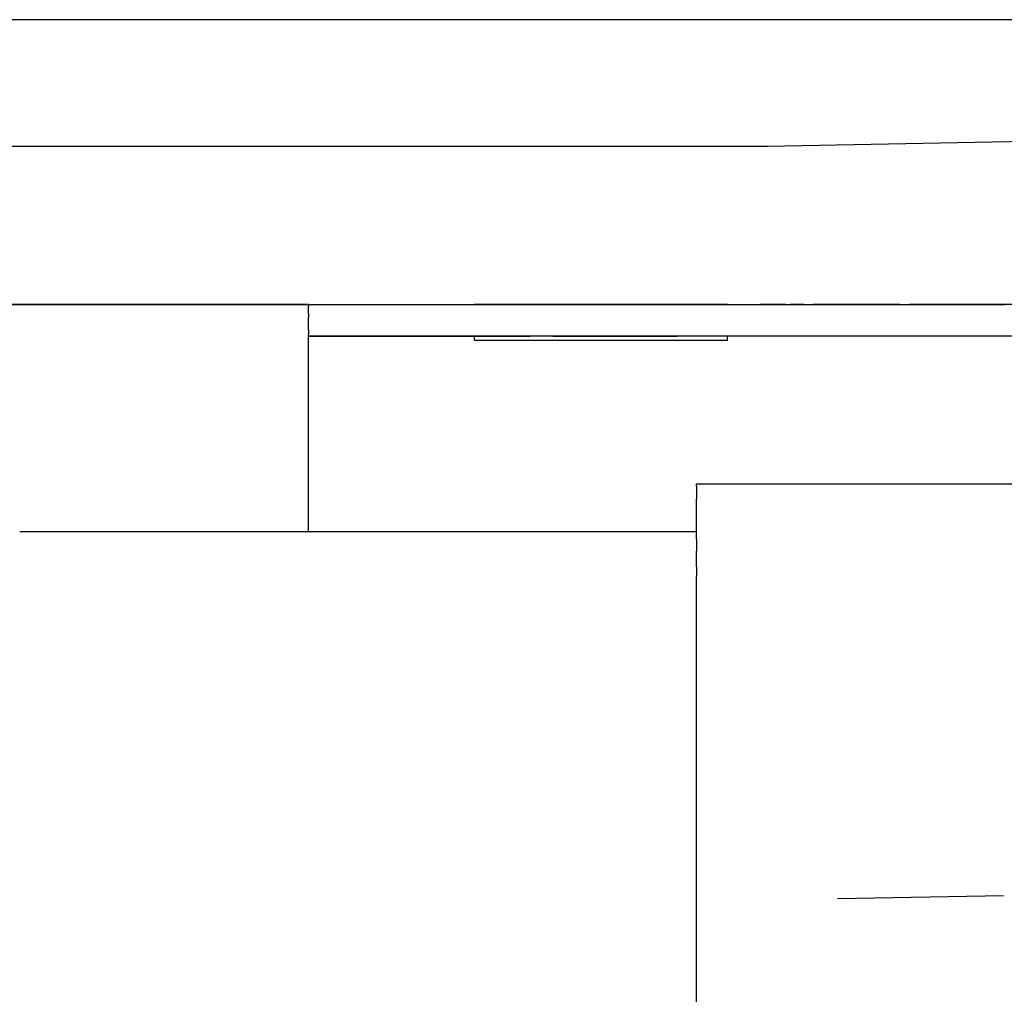
# Model space of a CAD drawing. Units: centimetres. Extents: x 2417 to 3674, y 508 to 1099.
# Drawn here: x 3352 to 3358, y 607 to 613 of the extents above; entities that cross this region are included whole.
import ezdxf

# ---------------------------------------------------------------- set-up
doc = ezdxf.new("R2010")
doc.units = ezdxf.units.CM
doc.layers.add('NURUS ELEVATION', color=7, linetype='Continuous')

# ---------------------------------------------------------------- blocks, each defined once
blk = doc.blocks.new('A$C33642b3f')
for p, q in [((1.937501, 0.72289), (1.915311, 0.72289)), ((1.937501, 0.72289), (1.9815, 0.72289)), ((1.963968, 0.722891), (1.947968, 0.722891)), ((1.950208, 0.722891), (1.950156, 0.722891)), ((1.976392, 0.722891), (1.976214, 0.722891)), ((1.976898, 0.722891), (1.977058, 0.722891)), ((1.937501, 0.708545), (1.937501, 0.721014)), ((1.961485, 0.72089), (1.951485, 0.72089)), ((2.018977, 0.711545), (1.962, 0.711545)), ((1.962, 0.708545), (1.91925, 0.708545)), ((1.970906, 0.685384), (1.981402, 0.685561))]:
    blk.add_line(p, q)
for points in [[(2.0265, 0.722891, 0), (2.0265, 0.740891, 0), (1.0265, 0.740891, 0), (1.0265, 0.722891, 0)], [(1.0865, 0.732891, 0), (1.9665, 0.732891, 0), (1.984277, 0.73325, 0)], [(1.0865, 0.722891, 0), (1.9665, 0.722891, 0), (1.97648, 0.722891, 0)], [(1.937501, 0.722868, 0), (1.937501, 0.722858, 0), (1.937501, 0.722847, 0)], [(1.937501, 0.722847, 0), (1.937501, 0.722833, 0), (1.937501, 0.722818, 0), (1.937501, 0.722801, 0), (1.937501, 0.722783, 0)], [(1.937501, 0.722607, 0), (1.937501, 0.722637, 0), (1.937501, 0.722665, 0), (1.937501, 0.722692, 0), (1.937501, 0.722717, 0), (1.937501, 0.722741, 0), (1.937501, 0.722763, 0), (1.937501, 0.722783, 0)], [(1.950332, 0.722891, 0), (1.950266, 0.722891, 0), (1.950208, 0.722891, 0), (1.950156, 0.722891, 0), (1.950112, 0.722891, 0), (1.950075, 0.722891, 0), (1.950046, 0.722891, 0), (1.950024, 0.722891, 0)], [(1.950156, 0.722891, 0), (1.950112, 0.722891, 0), (1.950075, 0.722891, 0), (1.950046, 0.722891, 0), (1.950024, 0.722891, 0)], [(1.951229, 0.722891, 0), (1.951103, 0.722891, 0), (1.950984, 0.722891, 0), (1.950871, 0.722891, 0), (1.950765, 0.722891, 0), (1.950665, 0.722891, 0), (1.950571, 0.722891, 0), (1.950485, 0.722891, 0), (1.950405, 0.722891, 0), (1.950332, 0.722891, 0), (1.950266, 0.722891, 0), (1.950208, 0.722891, 0)], [(1.950332, 0.722891, 0), (1.950405, 0.722891, 0), (1.950485, 0.722891, 0), (1.950571, 0.722891, 0)], [(1.950571, 0.722891, 0), (1.950665, 0.722891, 0), (1.950765, 0.722891, 0), (1.950871, 0.722891, 0), (1.950984, 0.722891, 0)], [(1.950984, 0.722891, 0), (1.951103, 0.722891, 0), (1.951229, 0.722891, 0), (1.95136, 0.722891, 0), (1.951229, 0.722891, 0)], [(1.951498, 0.722891, 0), (1.951641, 0.722891, 0), (1.951498, 0.722891, 0), (1.95136, 0.722891, 0), (1.951498, 0.722891, 0)], [(1.951641, 0.722891, 0), (1.951789, 0.722891, 0), (1.951641, 0.722891, 0)], [(1.951943, 0.722891, 0), (1.951789, 0.722891, 0), (1.951943, 0.722891, 0), (1.952102, 0.722891, 0), (1.951943, 0.722891, 0)], [(1.953156, 0.722891, 0), (1.953346, 0.722891, 0), (1.953156, 0.722891, 0), (1.952969, 0.722891, 0), (1.952787, 0.722891, 0), (1.952609, 0.722891, 0), (1.952435, 0.722891, 0), (1.952266, 0.722891, 0), (1.952102, 0.722891, 0), (1.952266, 0.722891, 0)], [(1.953156, 0.722891, 0), (1.952969, 0.722891, 0), (1.952787, 0.722891, 0), (1.952609, 0.722891, 0), (1.952435, 0.722891, 0), (1.952266, 0.722891, 0)], [(1.953937, 0.722891, 0), (1.953737, 0.722891, 0), (1.95354, 0.722891, 0), (1.953346, 0.722891, 0), (1.95354, 0.722891, 0), (1.953737, 0.722891, 0), (1.953937, 0.722891, 0), (1.95414, 0.722891, 0), (1.954346, 0.722891, 0), (1.954554, 0.722891, 0), (1.954765, 0.722891, 0), (1.954978, 0.722891, 0), (1.954765, 0.722891, 0)], [(1.954765, 0.722891, 0), (1.954554, 0.722891, 0), (1.954346, 0.722891, 0), (1.95414, 0.722891, 0), (1.953937, 0.722891, 0)], [(1.955192, 0.722891, 0), (1.955408, 0.722891, 0), (1.955192, 0.722891, 0), (1.954978, 0.722891, 0), (1.955192, 0.722891, 0)], [(1.956062, 0.722891, 0), (1.955843, 0.722891, 0), (1.955625, 0.722891, 0), (1.955408, 0.722891, 0), (1.955625, 0.722891, 0), (1.955843, 0.722891, 0)], [(1.955843, 0.722891, 0), (1.956062, 0.722891, 0), (1.956281, 0.722891, 0), (1.9565, 0.722891, 0), (1.95672, 0.722891, 0)], [(1.956062, 0.722891, 0), (1.956281, 0.722891, 0), (1.9565, 0.722891, 0), (1.95672, 0.722891, 0), (1.956939, 0.722891, 0), (1.95672, 0.722891, 0)], [(1.956939, 0.722891, 0), (1.957158, 0.722891, 0), (1.957376, 0.722891, 0), (1.957593, 0.722891, 0), (1.957809, 0.722891, 0), (1.958023, 0.722891, 0), (1.958236, 0.722891, 0)], [(1.956939, 0.722891, 0), (1.957158, 0.722891, 0), (1.957376, 0.722891, 0), (1.957593, 0.722891, 0), (1.957809, 0.722891, 0)], [(1.957809, 0.722891, 0), (1.958023, 0.722891, 0), (1.958236, 0.722891, 0)], [(1.958236, 0.722891, 0), (1.958446, 0.722891, 0), (1.958655, 0.722891, 0), (1.95886, 0.722891, 0)], [(1.95886, 0.722891, 0), (1.959064, 0.722891, 0), (1.959264, 0.722891, 0), (1.959064, 0.722891, 0), (1.95886, 0.722891, 0), (1.958655, 0.722891, 0), (1.958446, 0.722891, 0), (1.958236, 0.722891, 0)], [(1.959845, 0.722891, 0), (1.959655, 0.722891, 0), (1.959461, 0.722891, 0), (1.959264, 0.722891, 0)], [(1.961503, 0.722891, 0), (1.96136, 0.722891, 0), (1.961211, 0.722891, 0), (1.961058, 0.722891, 0), (1.960898, 0.722891, 0), (1.960734, 0.722891, 0), (1.960565, 0.722891, 0), (1.960392, 0.722891, 0), (1.960214, 0.722891, 0), (1.960031, 0.722891, 0), (1.959845, 0.722891, 0), (1.959655, 0.722891, 0), (1.959461, 0.722891, 0), (1.959264, 0.722891, 0)], [(1.960214, 0.722891, 0), (1.960031, 0.722891, 0), (1.959845, 0.722891, 0)], [(1.960214, 0.722891, 0), (1.960392, 0.722891, 0), (1.960565, 0.722891, 0), (1.960734, 0.722891, 0), (1.960898, 0.722891, 0), (1.961058, 0.722891, 0)], [(1.961503, 0.722891, 0), (1.96136, 0.722891, 0), (1.961211, 0.722891, 0), (1.961058, 0.722891, 0)], [(1.96164, 0.722891, 0), (1.961772, 0.722891, 0), (1.96164, 0.722891, 0), (1.961503, 0.722891, 0), (1.96164, 0.722891, 0)], [(1.961897, 0.722891, 0), (1.961772, 0.722891, 0), (1.961897, 0.722891, 0)], [(1.962129, 0.722891, 0), (1.962016, 0.722891, 0), (1.961897, 0.722891, 0), (1.962016, 0.722891, 0), (1.962129, 0.722891, 0)], [(1.962236, 0.722891, 0), (1.962129, 0.722891, 0), (1.962236, 0.722891, 0), (1.962336, 0.722891, 0), (1.962236, 0.722891, 0)], [(1.962429, 0.722891, 0), (1.962336, 0.722891, 0), (1.962429, 0.722891, 0)], [(1.962516, 0.722891, 0), (1.962596, 0.722891, 0), (1.962668, 0.722891, 0), (1.962596, 0.722891, 0), (1.962516, 0.722891, 0), (1.962429, 0.722891, 0), (1.962516, 0.722891, 0)], [(1.962844, 0.722891, 0), (1.962888, 0.722891, 0), (1.962925, 0.722891, 0), (1.962888, 0.722891, 0), (1.962844, 0.722891, 0), (1.962793, 0.722891, 0), (1.962734, 0.722891, 0), (1.962668, 0.722891, 0), (1.962734, 0.722891, 0)], [(1.962844, 0.722891, 0), (1.962793, 0.722891, 0), (1.962734, 0.722891, 0)], [(1.962955, 0.722891, 0), (1.962977, 0.722891, 0), (1.962955, 0.722891, 0), (1.962925, 0.722891, 0), (1.962955, 0.722891, 0)], [(1.966023, 0.722891, 0), (1.966046, 0.722891, 0), (1.966075, 0.722891, 0), (1.966112, 0.722891, 0)], [(1.966112, 0.722891, 0), (1.966075, 0.722891, 0), (1.966046, 0.722891, 0), (1.966023, 0.722891, 0)], [(1.966112, 0.722891, 0), (1.966156, 0.722891, 0), (1.966112, 0.722891, 0)], [(1.966208, 0.722891, 0), (1.966156, 0.722891, 0), (1.966208, 0.722891, 0), (1.966266, 0.722891, 0), (1.966332, 0.722891, 0), (1.966405, 0.722891, 0), (1.966485, 0.722891, 0), (1.966571, 0.722891, 0), (1.966665, 0.722891, 0), (1.966765, 0.722891, 0), (1.966871, 0.722891, 0), (1.966984, 0.722891, 0), (1.967103, 0.722891, 0), (1.967229, 0.722891, 0), (1.96736, 0.722891, 0), (1.967498, 0.722891, 0), (1.967641, 0.722891, 0), (1.967789, 0.722891, 0), (1.967943, 0.722891, 0)], [(1.966984, 0.722891, 0), (1.966871, 0.722891, 0), (1.966765, 0.722891, 0), (1.966665, 0.722891, 0), (1.966571, 0.722891, 0), (1.966485, 0.722891, 0), (1.966405, 0.722891, 0), (1.966332, 0.722891, 0), (1.966266, 0.722891, 0), (1.966208, 0.722891, 0)], [(1.967641, 0.722891, 0), (1.967498, 0.722891, 0), (1.96736, 0.722891, 0), (1.967229, 0.722891, 0), (1.967103, 0.722891, 0), (1.966984, 0.722891, 0)], [(1.967641, 0.722891, 0), (1.967789, 0.722891, 0), (1.967943, 0.722891, 0)], [(1.967943, 0.722891, 0), (1.968102, 0.722891, 0), (1.968266, 0.722891, 0), (1.968435, 0.722891, 0), (1.968609, 0.722891, 0), (1.968787, 0.722891, 0), (1.968969, 0.722891, 0)], [(1.968787, 0.722891, 0), (1.968609, 0.722891, 0), (1.968435, 0.722891, 0), (1.968266, 0.722891, 0), (1.968102, 0.722891, 0), (1.967943, 0.722891, 0)], [(1.968787, 0.722891, 0), (1.968969, 0.722891, 0), (1.969156, 0.722891, 0), (1.969346, 0.722891, 0)], [(1.968969, 0.722891, 0), (1.969156, 0.722891, 0), (1.969346, 0.722891, 0), (1.96954, 0.722891, 0), (1.969737, 0.722891, 0), (1.969937, 0.722891, 0), (1.97014, 0.722891, 0), (1.970346, 0.722891, 0)], [(1.970978, 0.722891, 0), (1.970765, 0.722891, 0), (1.970554, 0.722891, 0), (1.970346, 0.722891, 0), (1.97014, 0.722891, 0), (1.969937, 0.722891, 0), (1.969737, 0.722891, 0), (1.96954, 0.722891, 0), (1.969346, 0.722891, 0)], [(1.970978, 0.722891, 0), (1.970765, 0.722891, 0), (1.970554, 0.722891, 0), (1.970346, 0.722891, 0)], [(1.971625, 0.722891, 0), (1.971408, 0.722891, 0), (1.971192, 0.722891, 0), (1.970978, 0.722891, 0), (1.971192, 0.722891, 0), (1.971408, 0.722891, 0), (1.971625, 0.722891, 0), (1.971843, 0.722891, 0), (1.972061, 0.722891, 0)], [(1.972061, 0.722891, 0), (1.972281, 0.722891, 0), (1.972061, 0.722891, 0), (1.971843, 0.722891, 0), (1.971625, 0.722891, 0)], [(1.97272, 0.722891, 0), (1.9725, 0.722891, 0), (1.972281, 0.722891, 0), (1.9725, 0.722891, 0), (1.97272, 0.722891, 0), (1.972939, 0.722891, 0), (1.973158, 0.722891, 0)], [(1.974446, 0.722891, 0), (1.974236, 0.722891, 0), (1.974023, 0.722891, 0), (1.973809, 0.722891, 0), (1.973593, 0.722891, 0), (1.973376, 0.722891, 0), (1.973158, 0.722891, 0), (1.972939, 0.722891, 0), (1.97272, 0.722891, 0)], [(1.974023, 0.722891, 0), (1.973809, 0.722891, 0), (1.973593, 0.722891, 0), (1.973376, 0.722891, 0), (1.973158, 0.722891, 0)], [(1.97486, 0.722891, 0), (1.974655, 0.722891, 0), (1.974446, 0.722891, 0), (1.974236, 0.722891, 0), (1.974023, 0.722891, 0)], [(1.974446, 0.722891, 0), (1.974655, 0.722891, 0), (1.97486, 0.722891, 0), (1.975064, 0.722891, 0), (1.975264, 0.722891, 0), (1.975461, 0.722891, 0)], [(1.97486, 0.722891, 0), (1.975064, 0.722891, 0), (1.975264, 0.722891, 0), (1.975461, 0.722891, 0)], [(1.975845, 0.722891, 0), (1.975655, 0.722891, 0), (1.975461, 0.722891, 0)], [(1.977058, 0.722891, 0), (1.976898, 0.722891, 0), (1.976734, 0.722891, 0), (1.976565, 0.722891, 0), (1.976392, 0.722891, 0), (1.976214, 0.722891, 0), (1.976031, 0.722891, 0), (1.975845, 0.722891, 0), (1.975655, 0.722891, 0), (1.975461, 0.722891, 0)], [(1.976214, 0.722891, 0), (1.976031, 0.722891, 0), (1.975845, 0.722891, 0)], [(1.976898, 0.722891, 0), (1.976734, 0.722891, 0), (1.976565, 0.722891, 0), (1.976392, 0.722891, 0)], [(1.991756, 0.722891, 0), (1.989924, 0.722891, 0), (1.98041, 0.722891, 0), (1.978452, 0.722891, 0), (1.97648, 0.722891, 0)], [(1.977211, 0.722891, 0), (1.97736, 0.722891, 0), (1.977503, 0.722891, 0), (1.97764, 0.722891, 0), (1.977503, 0.722891, 0), (1.97736, 0.722891, 0), (1.977211, 0.722891, 0), (1.977058, 0.722891, 0), (1.977211, 0.722891, 0)], [(1.977772, 0.722891, 0), (1.97764, 0.722891, 0), (1.977772, 0.722891, 0), (1.977897, 0.722891, 0), (1.978016, 0.722891, 0), (1.978129, 0.722891, 0)], [(1.977772, 0.722891, 0), (1.977897, 0.722891, 0), (1.978016, 0.722891, 0), (1.978129, 0.722891, 0), (1.978236, 0.722891, 0), (1.978336, 0.722891, 0)], [(1.978129, 0.722891, 0), (1.978236, 0.722891, 0), (1.978336, 0.722891, 0), (1.978429, 0.722891, 0), (1.978516, 0.722891, 0), (1.978596, 0.722891, 0), (1.978668, 0.722891, 0)], [(1.978844, 0.722891, 0), (1.978888, 0.722891, 0), (1.978844, 0.722891, 0), (1.978793, 0.722891, 0), (1.978734, 0.722891, 0), (1.978668, 0.722891, 0), (1.978596, 0.722891, 0), (1.978516, 0.722891, 0), (1.978429, 0.722891, 0), (1.978336, 0.722891, 0)], [(1.978844, 0.722891, 0), (1.978793, 0.722891, 0), (1.978734, 0.722891, 0), (1.978668, 0.722891, 0)], [(1.978925, 0.722891, 0), (1.978888, 0.722891, 0), (1.978925, 0.722891, 0)], [(1.978925, 0.722891, 0), (1.978955, 0.722891, 0), (1.978977, 0.722891, 0), (1.978955, 0.722891, 0), (1.978925, 0.722891, 0)], [(1.937501, 0.722544, 0), (1.937501, 0.722576, 0), (1.937501, 0.722607, 0)], [(1.937501, 0.722319, 0), (1.937501, 0.72236, 0), (1.937501, 0.722399, 0), (1.937501, 0.722437, 0), (1.937501, 0.722474, 0), (1.937501, 0.722509, 0), (1.937501, 0.722544, 0)], [(1.937501, 0.722319, 0), (1.937501, 0.722278, 0), (1.937501, 0.722235, 0)], [(1.937501, 0.722235, 0), (1.937501, 0.722191, 0), (1.937501, 0.722146, 0), (1.937501, 0.7221, 0)], [(1.937501, 0.721957, 0), (1.937501, 0.722006, 0), (1.937501, 0.722053, 0), (1.937501, 0.7221, 0)], [(1.937501, 0.721281, 0), (1.937501, 0.721334, 0), (1.937501, 0.721388, 0), (1.937501, 0.721441, 0), (1.937501, 0.721495, 0), (1.937501, 0.721548, 0), (1.937501, 0.721601, 0), (1.937501, 0.721653, 0), (1.937501, 0.721705, 0), (1.937501, 0.721757, 0), (1.937501, 0.721808, 0), (1.937501, 0.721858, 0), (1.937501, 0.721908, 0), (1.937501, 0.721957, 0)], [(1.937501, 0.721281, 0), (1.937501, 0.721227, 0), (1.937501, 0.721173, 0), (1.937501, 0.72112, 0), (1.937501, 0.721067, 0), (1.937501, 0.721014, 0)], [(1.982012, 0.72089, 0), (1.9815, 0.72089, 0), (1.937501, 0.72089, 0), (1.951485, 0.72089, 0)], [(1.947968, 0.72089, 0), (1.947968, 0.72064, 0), (1.963968, 0.72064, 0), (1.963968, 0.72089, 0)], [(1.952939, 0.72089, 0), (1.953063, 0.72089, 0), (1.953188, 0.72089, 0), (1.960785, 0.72089, 0), (1.952939, 0.72089, 0)], [(2.005534, 0.72089, 0), (2.006007, 0.72089, 0), (2.006485, 0.72089, 0), (1.961485, 0.72089, 0)], [(1.962, 0.711515, 0), (1.962, 0.711531, 0), (1.962, 0.711542, 0)], [(1.962, 0.711425, 0), (1.962, 0.711461, 0), (1.962, 0.711491, 0), (1.962, 0.711515, 0)], [(1.962, 0.711425, 0), (1.962, 0.711381, 0), (1.962, 0.711332, 0), (1.962, 0.711275, 0), (1.962, 0.711213, 0), (1.962, 0.711144, 0), (1.962, 0.711069, 0)], [(1.962, 0.711069, 0), (1.962, 0.710987, 0), (1.962, 0.7109, 0), (1.962, 0.710807, 0), (1.962, 0.710707, 0), (1.962, 0.710602, 0)], [(1.962, 0.710254, 0), (1.962, 0.710375, 0), (1.962, 0.710492, 0), (1.962, 0.710602, 0)], [(1.962, 0.70957, 0), (1.962, 0.709716, 0), (1.962, 0.709858, 0), (1.962, 0.709995, 0), (1.962, 0.710127, 0), (1.962, 0.710254, 0)], [(1.962, 0.709104, 0), (1.962, 0.709263, 0), (1.962, 0.709419, 0), (1.962, 0.70957, 0)], [(1.962, 0.70807, 0), (1.962, 0.708251, 0), (1.962, 0.708428, 0), (1.962, 0.708603, 0), (1.962, 0.708773, 0), (1.962, 0.708941, 0), (1.962, 0.709104, 0)], [(1.962, 0.70807, 0), (1.962, 0.707887, 0), (1.962, 0.707701, 0), (1.962, 0.707513, 0), (1.962, 0.707323, 0)], [(1.962, 0.706345, 0), (1.962, 0.706543, 0), (1.962, 0.70674, 0), (1.962, 0.706936, 0), (1.962, 0.70713, 0), (1.962, 0.707323, 0)], [(1.962, 0.706345, 0), (1.962, 0.706145, 0), (1.962, 0.705946, 0), (1.962, 0.705745, 0)], [(2.019, 0.671418, 0), (2.019, 0.668, 0), (1.962, 0.668, 0), (1.962, 0.705545, 0), (1.962, 0.705745, 0)]]:
    blk.add_polyline3d(points)

msp = doc.modelspace()

# ---------------------------------------------------------------- block references
at = {"layer": 'NURUS ELEVATION', "xscale": 100, "yscale": 100, "zscale": 100}
msp.add_blockref('A$C33642b3f', (3159.9424, 539.2587), dxfattribs=at)

doc.saveas('drawing.dxf')
